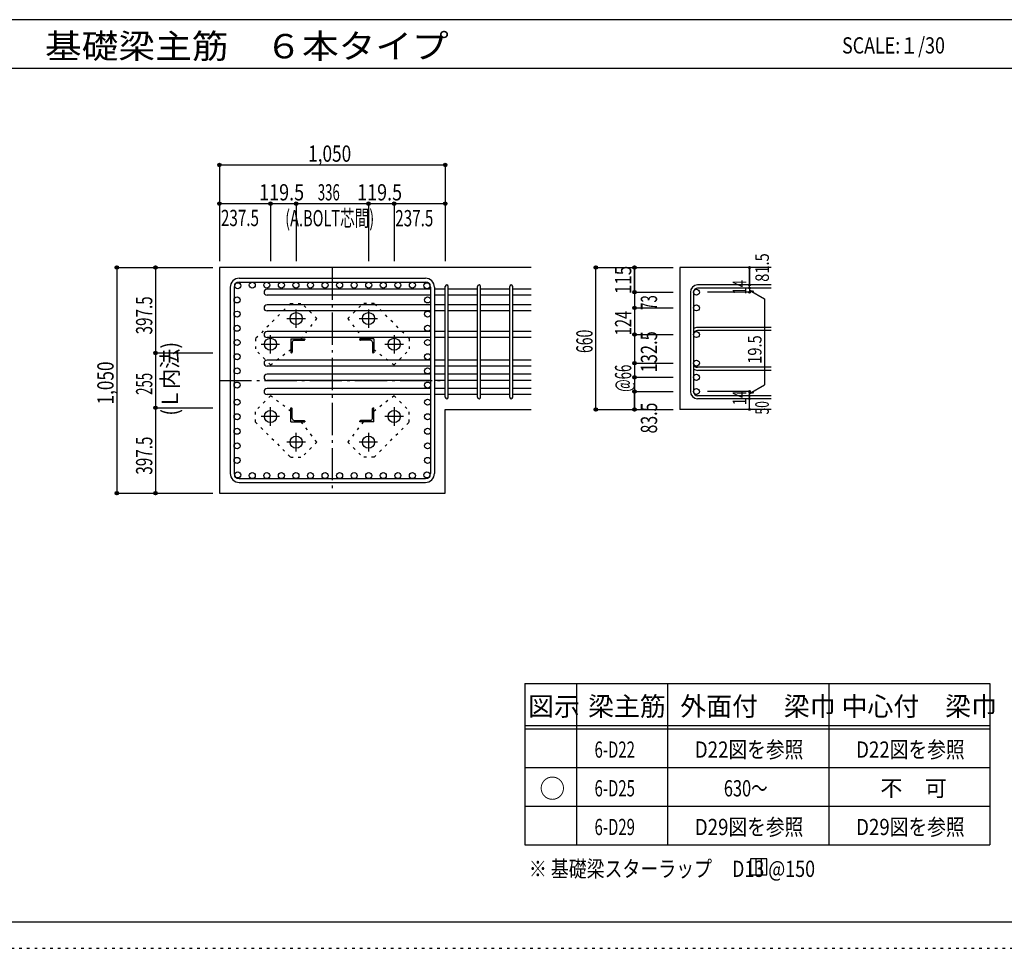
# Model space of a CAD drawing. Units: millimetres. Extents: x 141 to 12530, y 138 to 8778.
# Drawn here: x 5399 to 9977, y 138 to 4458 of the extents above; entities that cross this region are included whole.
import ezdxf

# ---------------------------------------------------------------- set-up
doc = ezdxf.new("R2010")
doc.units = ezdxf.units.MM
doc.header["$LTSCALE"] = 30
for name, pattern in [('CENTER', [12, 5, -0.8, 0.4, -0.8, 5]), ('DIVIDE', [13.2, 5, -0.8, 0.4, -0.8, 0.4, -0.8, 5]), ('DOT', [1.6, 0.4, -0.8, 0.4]), ('HIDDEN', [8, 1, -2, 2, -2, 1])]:
    doc.linetypes.add(name, pattern=pattern)
for name, color, linetype in [('002', 7, 'Continuous'), ('003', 7, 'Continuous'), ('004', 7, 'Continuous'), ('005', 7, 'Continuous'), ('006', 7, 'Continuous'), ('007', 7, 'Continuous'), ('008', 7, 'Continuous'), ('010', 7, 'Continuous'), ('014', 7, 'Continuous'), ('104', 7, 'Continuous'), ('111', 7, 'Continuous'), ('241', 7, 'Continuous'), ('250', 7, 'Continuous')]:
    doc.layers.add(name, color=color, linetype=linetype)
doc.styles.add('DRACAD', font='txt', dxfattribs={"width": 0.85, "bigfont": 'extfont2'})

msp = doc.modelspace()

# ---------------------------------------------------------------- linework, layer by layer
at = {"layer": '002', "color": 2, "linetype": 'Continuous'}
for p, q in [((7777.4, 3305.1), (6327.4, 3305.1)), ((6327.4, 3305.1), (6327.4, 2255.1)), ((8892.4, 3305.1), (8467.4, 3305.1)), ((8467.4, 3305.1), (8467.4, 2644.7)), ((7377.4, 2644.7), (7777.4, 2644.7)), ((7377.4, 2255.1), (7377.4, 2644.7)), ((8892.4, 2644.7), (8467.4, 2644.7)), ((6327.4, 2255.1), (7377.4, 2255.1))]:
    msp.add_line(p, q, dxfattribs=at)
at = {"layer": '003', "color": 4, "linetype": 'CENTER'}
for p, q in [((6641.6, 3067.6), (6727.1, 3067.6)), ((6684.4, 3024.9), (6684.4, 3110.4)), ((6977.7, 3067.6), (7063.2, 3067.6)), ((7020.4, 3110.4), (7020.4, 3024.9)), ((6564.9, 2905.4), (6564.9, 2990.9)), ((7139.9, 2990.9), (7139.9, 2905.4)), ((6522.1, 2948.1), (6607.6, 2948.1)), ((7097.2, 2948.1), (7182.7, 2948.1)), ((6607.6, 2612.1), (6522.1, 2612.1)), ((6564.9, 2569.3), (6564.9, 2654.8)), ((7182.7, 2612.1), (7097.2, 2612.1)), ((7139.9, 2654.8), (7139.9, 2569.3)), ((6684.4, 2449.8), (6684.4, 2535.3)), ((7020.4, 2535.3), (7020.4, 2449.8)), ((6727.1, 2492.6), (6641.6, 2492.6)), ((7063.2, 2492.6), (6977.7, 2492.6))]:
    msp.add_line(p, q, dxfattribs=at)
at = {"layer": '003', "color": 4, "linetype": 'Continuous'}
for p, q in [((6659.9, 2972.6), (6724.9, 2972.6)), ((6659.9, 2972.6), (6659.9, 2907.6)), ((6665.9, 2958.1), (6665.9, 2911.6)), ((6674.4, 2966.6), (6720.9, 2966.6)), ((6724.9, 2972.6), (6724.9, 2970.6)), ((7044.9, 2972.6), (6979.9, 2972.6)), ((6979.9, 2970.6), (6979.9, 2972.6)), ((7030.4, 2966.6), (6983.9, 2966.6)), ((7038.9, 2958.1), (7038.9, 2911.6)), ((7044.9, 2972.6), (7044.9, 2907.6)), ((6661.9, 2907.6), (6659.9, 2907.6)), ((7044.9, 2907.6), (7042.9, 2907.6)), ((6659.9, 2652.6), (6661.9, 2652.6)), ((6659.9, 2587.6), (6659.9, 2652.6)), ((6665.9, 2602.1), (6665.9, 2648.6)), ((7038.9, 2602.1), (7038.9, 2648.6)), ((7042.9, 2652.6), (7044.9, 2652.6)), ((7044.9, 2587.6), (7044.9, 2652.6)), ((6659.9, 2587.6), (6724.9, 2587.6)), ((6674.4, 2593.6), (6720.9, 2593.6)), ((6724.9, 2589.6), (6724.9, 2587.6)), ((6979.9, 2587.6), (6979.9, 2589.6)), ((7044.9, 2587.6), (6979.9, 2587.6)), ((7030.4, 2593.6), (6983.9, 2593.6))]:
    msp.add_line(p, q, dxfattribs=at)
at = {"layer": '003', "color": 3, "linetype": 'Continuous'}
for centre in [(6684.4, 3067.6), (7020.4, 3067.6), (6564.9, 2948.1), (7139.9, 2948.1), (6564.9, 2612.1), (7139.9, 2612.1), (6684.4, 2492.6), (7020.4, 2492.6)]:
    msp.add_circle(centre, 28, dxfattribs=at)
at = {"layer": '003', "color": 4, "linetype": 'Continuous'}
for centre, radius, start, end in [((6674.4, 2958.1), 8.5, 90, 180), ((6720.9, 2970.6), 4, 270, 0), ((6983.9, 2970.6), 4, 180, 270), ((7030.4, 2958.1), 8.5, 0, 90), ((6661.9, 2911.6), 4, 270, 0), ((7042.9, 2911.6), 4, 180, 270), ((6661.9, 2648.6), 4, 0, 90), ((7042.9, 2648.6), 4, 90, 180), ((6674.4, 2602.1), 8.5, 180, 270), ((6720.9, 2589.6), 4, 0, 90), ((6983.9, 2589.6), 4, 90, 180), ((7030.4, 2602.1), 8.5, 270, 0)]:
    msp.add_arc(centre, radius, start, end, dxfattribs=at)
at = {"layer": '004', "color": 3, "linetype": 'Continuous'}
for centre in [(6412.4, 3220.2), (6480.1, 3223.1), (6547.8, 3223.1), (6615.5, 3223.1), (6683.2, 3223.1), (6750.9, 3223.1), (6818.6, 3223.1), (6886.3, 3223.1), (6954, 3223.1), (7021.7, 3223.1), (7089.4, 3223.1), (7157.1, 3223.1), (7224.8, 3223.1), (7292.5, 3220.2), (6409.5, 3154.2), (7295.3, 3154.2), (6409.4, 3088.2), (7295.4, 3088.2), (6409.4, 3022.2), (7295.4, 3022.2), (6409.4, 2956.2), (7295.4, 2956.2), (6409.4, 2890.2), (7295.4, 2890.2), (6409.4, 2824.2), (7295.4, 2824.2), (6409.4, 2758.2), (7295.4, 2758.2), (6409.4, 2678.6), (7295.4, 2678.6), (6409.4, 2610.8), (7295.4, 2610.8), (6409.4, 2543.1), (7295.4, 2543.1), (6409.4, 2475.4), (7295.4, 2475.4), (6409.4, 2407.7), (7295.4, 2407.7), (6412.4, 2340), (6480.1, 2337.1), (6547.8, 2337.1), (6615.5, 2337.1), (6683.2, 2337.1), (6750.9, 2337.1), (6818.6, 2337.1), (6886.3, 2337.1), (6954, 2337.1), (7021.7, 2337.1), (7089.4, 2337.1), (7157.1, 2337.1), (7224.8, 2337.1), (7292.5, 2340)]:
    msp.add_circle(centre, 14, dxfattribs=at)
at = {"layer": '005', "color": 7, "linetype": 'Continuous'}
for p, q in [((6419.4, 3255.1), (7285.4, 3255.1)), ((6377.4, 3213.1), (6377.4, 2347.1)), ((6395.4, 3213.1), (6395.4, 2347.1)), ((6419.4, 3237.1), (7285.4, 3237.1)), ((7309.4, 3213.1), (7309.4, 2347.1)), ((7327.4, 3213.1), (7327.4, 2347.1)), ((6419.4, 2323.1), (7285.4, 2323.1)), ((6419.4, 2305.1), (7285.4, 2305.1))]:
    msp.add_line(p, q, dxfattribs=at)
for centre, radius, start, end in [((6419.4, 3213.1), 42, 90, 180), ((7285.4, 3213.1), 42, 0, 90), ((6419.4, 3213.1), 24, 90, 180), ((7285.4, 3213.1), 24, 0, 90), ((6419.4, 2347.1), 42, 180, 270), ((6419.4, 2347.1), 24, 180, 270), ((7285.4, 2347.1), 42, 270, 0), ((7285.4, 2347.1), 24, 270, 0)]:
    msp.add_arc(centre, radius, start, end, dxfattribs=at)
at = {"layer": '006', "color": 7, "linetype": 'Continuous'}
for p, q in [((7309.4, 3204.2), (6548.9, 3204.2)), ((7309.4, 3176.2), (6548.9, 3176.2)), ((7377.4, 3204.2), (7327.4, 3204.2)), ((7377.4, 3176.2), (7327.4, 3176.2)), ((7527.4, 3204.2), (7391.4, 3204.2)), ((7527.4, 3176.2), (7391.4, 3176.2)), ((7677.4, 3204.2), (7541.4, 3204.2)), ((7677.4, 3176.2), (7541.4, 3176.2)), ((7777.4, 3204.2), (7691.4, 3204.2)), ((7777.4, 3176.2), (7691.4, 3176.2)), ((7309.4, 3131.2), (6548.9, 3131.2)), ((7377.4, 3131.2), (7327.4, 3131.2)), ((7527.4, 3131.2), (7391.4, 3131.2)), ((7677.4, 3131.2), (7541.4, 3131.2)), ((7777.4, 3131.2), (7691.4, 3131.2)), ((7309.4, 3103.2), (6548.9, 3103.2)), ((7377.4, 3103.2), (7327.4, 3103.2)), ((7527.4, 3103.2), (7391.4, 3103.2)), ((7677.4, 3103.2), (7541.4, 3103.2)), ((7777.4, 3103.2), (7691.4, 3103.2)), ((7309.4, 3007.2), (6548.9, 3007.2)), ((7309.4, 2979.2), (6548.9, 2979.2)), ((7377.4, 3007.2), (7327.4, 3007.2)), ((7377.4, 2979.2), (7327.4, 2979.2)), ((7527.4, 3007.2), (7391.4, 3007.2)), ((7527.4, 2979.2), (7391.4, 2979.2)), ((7677.4, 3007.2), (7541.4, 3007.2)), ((7677.4, 2979.2), (7541.4, 2979.2)), ((7777.4, 3007.2), (7691.4, 3007.2)), ((7777.4, 2979.2), (7691.4, 2979.2)), ((7309.4, 2874.2), (6548.9, 2874.2)), ((7309.4, 2846.2), (6548.9, 2846.2)), ((7377.4, 2874.2), (7327.4, 2874.2)), ((7377.4, 2846.2), (7327.4, 2846.2)), ((7527.4, 2874.2), (7391.4, 2874.2)), ((7527.4, 2846.2), (7391.4, 2846.2)), ((7677.4, 2874.2), (7541.4, 2874.2)), ((7677.4, 2846.2), (7541.4, 2846.2)), ((7777.4, 2874.2), (7691.4, 2874.2)), ((7777.4, 2846.2), (7691.4, 2846.2)), ((7309.4, 2808.2), (6548.9, 2808.2)), ((7377.4, 2808.2), (7327.4, 2808.2)), ((7527.4, 2808.2), (7391.4, 2808.2)), ((7677.4, 2808.2), (7541.4, 2808.2)), ((7777.4, 2808.2), (7691.4, 2808.2)), ((7309.4, 2780.2), (6548.9, 2780.2)), ((7377.4, 2780.2), (7327.4, 2780.2)), ((7527.4, 2780.2), (7391.4, 2780.2)), ((7677.4, 2780.2), (7541.4, 2780.2)), ((7777.4, 2780.2), (7691.4, 2780.2)), ((7309.4, 2742.2), (6548.9, 2742.2)), ((7309.4, 2714.2), (6548.9, 2714.2)), ((7377.4, 2742.2), (7327.4, 2742.2)), ((7377.4, 2714.2), (7327.4, 2714.2)), ((7527.4, 2742.2), (7391.4, 2742.2)), ((7527.4, 2714.2), (7391.4, 2714.2)), ((7677.4, 2742.2), (7541.4, 2742.2)), ((7677.4, 2714.2), (7541.4, 2714.2)), ((7777.4, 2742.2), (7691.4, 2742.2)), ((7777.4, 2714.2), (7691.4, 2714.2))]:
    msp.add_line(p, q, dxfattribs=at)
at = {"layer": '006', "color": 3, "linetype": 'Continuous'}
for centre in [(8545.4, 3190.2), (8545.4, 3117.2), (8545.4, 2993.2), (8545.4, 2860.2), (8545.4, 2860.2), (8545.4, 2794.2), (8545.4, 2794.2), (8545.4, 2728.2), (8545.4, 2728.2)]:
    msp.add_circle(centre, 14, dxfattribs=at)
at = {"layer": '006', "color": 7, "linetype": 'Continuous'}
for centre in [(6548.9, 3190.2), (6548.9, 3117.2), (6548.9, 2993.2), (6548.9, 2860.2), (6548.9, 2794.2), (6548.9, 2728.2)]:
    msp.add_arc(centre, 14, 90, 270, dxfattribs=at)
at = {"layer": '007', "color": 7, "linetype": 'Continuous'}
for p, q in [((7377.4, 2701.7), (7377.4, 3216.7)), ((7391.4, 2701.7), (7391.4, 3216.7)), ((7527.4, 2701.7), (7527.4, 3216.7)), ((7541.4, 2701.7), (7541.4, 3216.7)), ((7677.4, 2701.7), (7677.4, 3216.7)), ((7691.4, 2701.7), (7691.4, 3216.7)), ((8892.4, 3223.7), (8550.9, 3223.7)), ((8892.4, 3209.7), (8550.9, 3209.7)), ((8517.4, 3190.2), (8517.4, 2728.2)), ((8531.4, 3190.2), (8531.4, 2728.2)), ((8892.4, 3026.7), (8550.9, 3026.7)), ((8892.4, 3012.7), (8550.9, 3012.7)), ((8892.4, 2840.7), (8550.9, 2840.7)), ((8892.4, 2826.7), (8550.9, 2826.7)), ((8892.4, 2708.7), (8550.9, 2708.7)), ((8892.4, 2694.7), (8550.9, 2694.7))]:
    msp.add_line(p, q, dxfattribs=at)
for centre, radius, start, end in [((7384.4, 3216.7), 7, 0, 180), ((7384.4, 3216.7), 7, 0, 180), ((7384.4, 3216.7), 7, 0, 180), ((7384.4, 3216.7), 7, 0, 180), ((7534.4, 3216.7), 7, 0, 180), ((7684.4, 3216.7), 7, 0, 180), ((8550.9, 3190.2), 33.5, 90, 180), ((8550.9, 3190.2), 19.5, 90, 180), ((8550.9, 2993.2), 33.5, 90, 125.5976), ((8550.9, 2993.2), 19.5, 90, 180), ((8550.9, 2860.2), 19.5, 180, 270), ((8550.9, 2860.2), 33.5, 234.4024, 270), ((7384.4, 2701.7), 7, 180, 0), ((7384.4, 2701.7), 7, 180, 0), ((7384.4, 2701.7), 7, 180, 0), ((7384.4, 2701.7), 7, 180, 0), ((7534.4, 2701.7), 7, 180, 0), ((7684.4, 2701.7), 7, 180, 0), ((8550.9, 2728.2), 33.5, 180, 270), ((8550.9, 2728.2), 19.5, 180, 270)]:
    msp.add_arc(centre, radius, start, end, dxfattribs=at)
at = {"layer": '010', "color": 4, "linetype": 'DOT'}
for p, q in [((6658.3, 3137.6), (6495, 2974.2)), ((6658.3, 3137.6), (6710.6, 3137.6)), ((6780.6, 3067.6), (6710.6, 3137.6)), ((6924.2, 3067.6), (6994.2, 3137.6)), ((7046.6, 3137.6), (6994.2, 3137.6)), ((7209.9, 2974.2), (7046.6, 3137.6)), ((6708.2, 2972.6), (6780.6, 3067.6)), ((6924.2, 3067.6), (6996.6, 2972.6)), ((6495, 2974.2), (6495, 2921.9)), ((7209.9, 2974.2), (7209.9, 2921.9)), ((6565, 2851.9), (6495, 2921.9)), ((6565, 2851.9), (6659.9, 2924.3)), ((7044.9, 2924.3), (7139.9, 2851.9)), ((7139.9, 2851.9), (7209.9, 2921.9)), ((6565, 2708.3), (6495, 2638.3)), ((6659.9, 2635.9), (6565, 2708.3)), ((7139.9, 2708.3), (7044.9, 2635.9)), ((7139.9, 2708.3), (7209.9, 2638.3)), ((6495, 2586), (6495, 2638.3)), ((7209.9, 2586), (7209.9, 2638.3)), ((6495, 2586), (6658.3, 2422.6)), ((6780.6, 2492.6), (6708.2, 2587.6)), ((6996.6, 2587.6), (6924.3, 2492.6)), ((7046.6, 2422.6), (7209.9, 2586)), ((6780.6, 2492.6), (6710.6, 2422.6)), ((6924.3, 2492.6), (6994.2, 2422.6)), ((6658.3, 2422.6), (6710.6, 2422.6)), ((7046.6, 2422.6), (6994.2, 2422.6))]:
    msp.add_line(p, q, dxfattribs=at)
at = {"layer": '014', "color": 4, "linetype": 'Continuous'}
for p, q in [((6327.4, 3782.1), (6327.4, 3602.1)), ((6327.4, 3782.1), (7377.4, 3782.1)), ((6327.4, 3782.1), (6327.4, 3602.1)), ((7377.4, 3782.1), (7377.4, 3602.1)), ((6327.4, 3602.1), (6327.4, 3335.1)), ((6327.4, 3602.1), (6564.9, 3602.1)), ((6327.4, 3602.1), (6327.4, 3335.1)), ((6564.9, 3602.1), (6564.9, 3335.1)), ((6564.9, 3602.1), (6684.4, 3602.1)), ((6684.4, 3602.1), (6684.4, 3335.1)), ((6684.4, 3602.1), (7020.4, 3602.1)), ((7020.4, 3602.1), (7020.4, 3335.1)), ((7020.4, 3602.1), (7139.9, 3602.1)), ((7139.9, 3602.1), (7139.9, 3335.1)), ((7139.9, 3602.1), (7377.4, 3602.1)), ((7377.4, 3602.1), (7377.4, 3335.1)), ((5850.4, 3305.1), (6030.4, 3305.1)), ((5850.4, 3305.1), (5850.4, 2255.1)), ((5850.4, 3305.1), (6030.4, 3305.1)), ((6030.4, 3305.1), (6297.4, 3305.1)), ((6030.4, 3305.1), (6030.4, 2907.6)), ((6030.4, 3305.1), (6297.4, 3305.1)), ((8077.4, 3305.1), (8257.4, 3305.1)), ((8077.4, 3305.1), (8257.4, 3305.1)), ((8077.4, 2644.7), (8077.4, 3305.1)), ((8257.4, 3305.1), (8437.4, 3305.1)), ((8257.4, 3305.1), (8257.4, 3190.2)), ((8257.4, 3305.1), (8437.4, 3305.1)), ((8257.4, 3190.2), (8257.4, 3305.1)), ((8792.4, 3305.1), (8792.4, 3223.7)), ((8792.4, 3223.7), (8792.4, 3305.1)), ((8792.4, 3209.7), (8792.4, 3223.7)), ((8792.4, 3209.7), (8792.4, 3190.2)), ((8257.4, 3190.2), (8437.4, 3190.2)), ((8257.4, 3190.2), (8257.4, 3111.6)), ((8257.4, 3190.2), (8437.4, 3190.2)), ((8792.4, 3190.2), (8596.3, 3190.2)), ((8792.4, 3199.9), (8811.8, 3194.7)), ((8792.4, 3199.9), (8862.5, 3159.5)), ((8862.5, 3159.5), (8862.5, 2758.9)), ((8257.4, 3117.2), (8437.4, 3117.2)), ((8257.4, 3111.6), (8257.4, 2728.2)), ((8257.4, 2993.2), (8437.4, 2993.2)), ((8257.4, 2993.2), (8437.4, 2993.2)), ((8257.4, 2993.2), (8437.4, 2993.2)), ((6030.4, 2907.6), (6297.4, 2907.6)), ((6030.4, 2907.6), (6030.4, 2652.6)), ((8257.4, 2860.2), (8437.4, 2860.2)), ((8257.4, 2860.2), (8437.4, 2860.2)), ((8257.4, 2860.2), (8437.4, 2860.2)), ((8257.4, 2794.2), (8437.4, 2794.2)), ((8257.4, 2794.2), (8437.4, 2794.2)), ((8257.4, 2794.2), (8437.4, 2794.2)), ((8792.4, 2718.4), (8862.5, 2758.9)), ((8257.4, 2728.2), (8437.4, 2728.2)), ((8257.4, 2728.2), (8437.4, 2728.2)), ((8257.4, 2728.2), (8257.4, 2644.7)), ((8257.4, 2644.7), (8257.4, 2728.2)), ((8257.4, 2728.2), (8437.4, 2728.2)), ((8792.4, 2728.2), (8596.3, 2728.2)), ((8792.4, 2708.7), (8792.4, 2728.2)), ((8792.4, 2718.4), (8811.8, 2723.6)), ((8792.4, 2694.7), (8792.4, 2708.7)), ((8792.4, 2644.7), (8792.4, 2694.7)), ((6030.4, 2652.6), (6297.4, 2652.6)), ((6030.4, 2652.6), (6030.4, 2255.1)), ((8077.4, 2644.7), (8257.4, 2644.7)), ((8257.4, 2644.7), (8437.4, 2644.7)), ((5850.4, 2255.1), (6030.4, 2255.1)), ((6030.4, 2255.1), (6297.4, 2255.1))]:
    msp.add_line(p, q, dxfattribs=at)
at = {"layer": '014', "color": 4, "linetype": 'CENTER'}
for p, q in [((6852.4, 3305.1), (6852.4, 2255.1)), ((6327.4, 2780.1), (7377.4, 2780.1))]:
    msp.add_line(p, q, dxfattribs=at)
at = {"layer": '014', "color": 4, "linetype": 'Continuous'}
for centre, radius in [((6327.4, 3782.1), 8), ((6327.4, 3782.1), 7.2), ((6327.4, 3782.1), 6.4), ((6327.4, 3782.1), 5.6), ((6327.4, 3782.1), 4.8), ((6327.4, 3782.1), 4), ((6327.4, 3782.1), 3.2), ((6327.4, 3782.1), 2.4), ((6327.4, 3782.1), 1.6), ((6327.4, 3782.1), 0.8), ((7377.4, 3782.1), 8), ((7377.4, 3782.1), 7.2), ((7377.4, 3782.1), 6.4), ((7377.4, 3782.1), 5.6), ((7377.4, 3782.1), 4.8), ((7377.4, 3782.1), 4), ((7377.4, 3782.1), 3.2), ((7377.4, 3782.1), 2.4), ((7377.4, 3782.1), 1.6), ((7377.4, 3782.1), 0.8), ((6327.4, 3602.1), 8), ((6327.4, 3602.1), 7.2), ((6327.4, 3602.1), 6.4), ((6327.4, 3602.1), 5.6), ((6327.4, 3602.1), 4.8), ((6327.4, 3602.1), 4), ((6327.4, 3602.1), 3.2), ((6327.4, 3602.1), 2.4), ((6327.4, 3602.1), 1.6), ((6327.4, 3602.1), 0.8), ((6564.9, 3602.1), 8), ((6564.9, 3602.1), 7.2), ((6564.9, 3602.1), 6.4), ((6564.9, 3602.1), 5.6), ((6564.9, 3602.1), 4.8), ((6564.9, 3602.1), 4), ((6564.9, 3602.1), 3.2), ((6564.9, 3602.1), 2.4), ((6564.9, 3602.1), 1.6), ((6564.9, 3602.1), 0.8), ((6684.4, 3602.1), 8), ((6684.4, 3602.1), 7.2), ((6684.4, 3602.1), 6.4), ((6684.4, 3602.1), 5.6), ((6684.4, 3602.1), 4.8), ((6684.4, 3602.1), 4), ((6684.4, 3602.1), 3.2), ((6684.4, 3602.1), 2.4), ((6684.4, 3602.1), 1.6), ((6684.4, 3602.1), 0.8), ((7020.4, 3602.1), 8), ((7020.4, 3602.1), 7.2), ((7020.4, 3602.1), 6.4), ((7020.4, 3602.1), 5.6), ((7020.4, 3602.1), 4.8), ((7020.4, 3602.1), 4), ((7020.4, 3602.1), 3.2), ((7020.4, 3602.1), 2.4), ((7020.4, 3602.1), 1.6), ((7020.4, 3602.1), 0.8), ((7139.9, 3602.1), 8), ((7139.9, 3602.1), 7.2), ((7139.9, 3602.1), 6.4), ((7139.9, 3602.1), 5.6), ((7139.9, 3602.1), 4.8), ((7139.9, 3602.1), 4), ((7139.9, 3602.1), 3.2), ((7139.9, 3602.1), 2.4), ((7139.9, 3602.1), 1.6), ((7139.9, 3602.1), 0.8), ((7377.4, 3602.1), 8), ((7377.4, 3602.1), 7.2), ((7377.4, 3602.1), 6.4), ((7377.4, 3602.1), 5.6), ((7377.4, 3602.1), 4.8), ((7377.4, 3602.1), 4), ((7377.4, 3602.1), 3.2), ((7377.4, 3602.1), 2.4), ((7377.4, 3602.1), 1.6), ((7377.4, 3602.1), 0.8), ((5850.4, 3305.1), 8), ((5850.4, 3305.1), 7.2), ((5850.4, 3305.1), 6.4), ((5850.4, 3305.1), 5.6), ((5850.4, 3305.1), 4.8), ((5850.4, 3305.1), 4), ((5850.4, 3305.1), 3.2), ((5850.4, 3305.1), 2.4), ((5850.4, 3305.1), 1.6), ((5850.4, 3305.1), 0.8), ((6030.4, 3305.1), 8), ((6030.4, 3305.1), 7.2), ((6030.4, 3305.1), 6.4), ((6030.4, 3305.1), 5.6), ((6030.4, 3305.1), 4.8), ((6030.4, 3305.1), 4), ((6030.4, 3305.1), 3.2), ((6030.4, 3305.1), 2.4), ((6030.4, 3305.1), 1.6), ((6030.4, 3305.1), 0.8), ((8077.4, 3305.1), 8), ((8077.4, 3305.1), 7.2), ((8077.4, 3305.1), 6.4), ((8077.4, 3305.1), 5.6), ((8077.4, 3305.1), 4.8), ((8077.4, 3305.1), 4), ((8077.4, 3305.1), 3.2), ((8077.4, 3305.1), 2.4), ((8077.4, 3305.1), 1.6), ((8077.4, 3305.1), 0.8), ((8257.4, 3305.1), 8), ((8257.4, 3305.1), 7.2), ((8257.4, 3305.1), 6.4), ((8257.4, 3305.1), 5.6), ((8257.4, 3305.1), 4.8), ((8257.4, 3305.1), 4), ((8257.4, 3305.1), 3.2), ((8257.4, 3305.1), 2.4), ((8257.4, 3305.1), 1.6), ((8257.4, 3305.1), 0.8), ((8792.4, 3305.1), 4), ((8792.4, 3305.1), 3.6), ((8792.4, 3305.1), 3.2), ((8792.4, 3305.1), 2.8), ((8792.4, 3305.1), 2.4), ((8792.4, 3305.1), 2), ((8792.4, 3305.1), 1.6), ((8792.4, 3305.1), 1.2), ((8792.4, 3305.1), 0.8), ((8792.4, 3305.1), 0.4), ((8792.4, 3223.7), 4), ((8792.4, 3209.7), 4), ((8792.4, 3223.7), 3.6), ((8792.4, 3209.7), 3.6), ((8792.4, 3223.7), 3.2), ((8792.4, 3209.7), 3.2), ((8792.4, 3223.7), 2.8), ((8792.4, 3209.7), 2.8), ((8792.4, 3223.7), 2.4), ((8792.4, 3209.7), 2.4), ((8792.4, 3223.7), 2), ((8792.4, 3209.7), 2), ((8792.4, 3223.7), 1.6), ((8792.4, 3209.7), 1.6), ((8792.4, 3223.7), 1.2), ((8792.4, 3209.7), 1.2), ((8792.4, 3223.7), 0.8), ((8792.4, 3209.7), 0.8), ((8792.4, 3223.7), 0.4), ((8792.4, 3209.7), 0.4), ((8257.4, 3190.2), 8), ((8257.4, 3190.2), 7.2), ((8257.4, 3190.2), 6.4), ((8257.4, 3190.2), 5.6), ((8257.4, 3190.2), 4.8), ((8257.4, 3190.2), 4), ((8257.4, 3190.2), 3.2), ((8257.4, 3190.2), 2.4), ((8257.4, 3190.2), 1.6), ((8257.4, 3190.2), 0.8), ((8792.4, 3190.2), 4), ((8792.4, 3190.2), 3.6), ((8792.4, 3190.2), 3.2), ((8792.4, 3190.2), 2.8), ((8792.4, 3190.2), 2.4), ((8792.4, 3190.2), 2), ((8792.4, 3190.2), 1.6), ((8792.4, 3190.2), 1.2), ((8792.4, 3190.2), 0.8), ((8792.4, 3190.2), 0.4), ((8257.4, 3117.2), 8), ((8257.4, 3117.2), 7.2), ((8257.4, 3117.2), 6.4), ((8257.4, 3117.2), 5.6), ((8257.4, 3117.2), 4.8), ((8257.4, 3117.2), 4), ((8257.4, 3117.2), 3.2), ((8257.4, 3117.2), 2.4), ((8257.4, 3117.2), 1.6), ((8257.4, 3117.2), 0.8), ((8257.4, 2993.2), 8), ((8257.4, 2993.2), 7.2), ((8257.4, 2993.2), 6.4), ((8257.4, 2993.2), 5.6), ((8257.4, 2993.2), 4.8), ((8257.4, 2993.2), 4), ((8257.4, 2993.2), 3.2), ((8257.4, 2993.2), 2.4), ((8257.4, 2993.2), 1.6), ((8257.4, 2993.2), 0.8), ((6030.4, 2907.6), 8), ((6030.4, 2907.6), 7.2), ((6030.4, 2907.6), 6.4), ((6030.4, 2907.6), 5.6), ((6030.4, 2907.6), 4.8), ((6030.4, 2907.6), 4), ((6030.4, 2907.6), 3.2), ((6030.4, 2907.6), 2.4), ((6030.4, 2907.6), 1.6), ((6030.4, 2907.6), 0.8), ((8257.4, 2860.2), 8), ((8257.4, 2860.2), 7.2), ((8257.4, 2860.2), 6.4), ((8257.4, 2860.2), 5.6), ((8257.4, 2860.2), 4.8), ((8257.4, 2860.2), 4), ((8257.4, 2860.2), 3.2), ((8257.4, 2860.2), 2.4), ((8257.4, 2860.2), 1.6), ((8257.4, 2860.2), 0.8), ((8257.4, 2794.2), 8), ((8257.4, 2794.2), 7.2), ((8257.4, 2794.2), 6.4), ((8257.4, 2794.2), 5.6), ((8257.4, 2794.2), 4.8), ((8257.4, 2794.2), 4), ((8257.4, 2794.2), 3.2), ((8257.4, 2794.2), 2.4), ((8257.4, 2794.2), 1.6), ((8257.4, 2794.2), 0.8), ((8257.4, 2728.2), 8), ((8257.4, 2728.2), 7.2), ((8257.4, 2728.2), 6.4), ((8257.4, 2728.2), 5.6), ((8257.4, 2728.2), 4.8), ((8257.4, 2728.2), 4), ((8257.4, 2728.2), 3.2), ((8257.4, 2728.2), 2.4), ((8257.4, 2728.2), 1.6), ((8257.4, 2728.2), 0.8), ((8792.4, 2728.2), 4), ((8792.4, 2708.7), 4), ((8792.4, 2728.2), 3.6), ((8792.4, 2708.7), 3.6), ((8792.4, 2728.2), 3.2), ((8792.4, 2708.7), 3.2), ((8792.4, 2728.2), 2.8), ((8792.4, 2708.7), 2.8), ((8792.4, 2728.2), 2.4), ((8792.4, 2708.7), 2.4), ((8792.4, 2728.2), 2), ((8792.4, 2708.7), 2), ((8792.4, 2728.2), 1.6), ((8792.4, 2708.7), 1.6), ((8792.4, 2728.2), 1.2), ((8792.4, 2708.7), 1.2), ((8792.4, 2728.2), 0.8), ((8792.4, 2708.7), 0.8), ((8792.4, 2728.2), 0.4), ((8792.4, 2708.7), 0.4), ((6030.4, 2652.6), 8), ((6030.4, 2652.6), 7.2), ((6030.4, 2652.6), 6.4), ((6030.4, 2652.6), 5.6), ((6030.4, 2652.6), 4.8), ((6030.4, 2652.6), 4), ((6030.4, 2652.6), 3.2), ((8792.4, 2694.7), 4), ((8792.4, 2694.7), 3.6), ((8792.4, 2694.7), 3.2), ((8792.4, 2694.7), 2.8), ((8792.4, 2694.7), 2.4), ((8792.4, 2694.7), 2), ((8792.4, 2694.7), 1.6), ((8792.4, 2694.7), 1.2), ((8792.4, 2694.7), 0.8), ((8792.4, 2694.7), 0.4), ((6030.4, 2652.6), 2.4), ((6030.4, 2652.6), 1.6), ((6030.4, 2652.6), 0.8), ((8077.4, 2644.7), 8), ((8077.4, 2644.7), 7.2), ((8077.4, 2644.7), 6.4), ((8077.4, 2644.7), 5.6), ((8077.4, 2644.7), 4.8), ((8077.4, 2644.7), 4), ((8077.4, 2644.7), 3.2), ((8077.4, 2644.7), 2.4), ((8077.4, 2644.7), 1.6), ((8077.4, 2644.7), 0.8), ((8257.4, 2644.7), 8), ((8257.4, 2644.7), 7.2), ((8257.4, 2644.7), 6.4), ((8257.4, 2644.7), 5.6), ((8257.4, 2644.7), 4.8), ((8257.4, 2644.7), 4), ((8257.4, 2644.7), 3.2), ((8257.4, 2644.7), 2.4), ((8257.4, 2644.7), 1.6), ((8257.4, 2644.7), 0.8), ((8792.4, 2644.7), 4), ((8792.4, 2644.7), 3.6), ((8792.4, 2644.7), 3.2), ((8792.4, 2644.7), 2.8), ((8792.4, 2644.7), 2.4), ((8792.4, 2644.7), 2), ((8792.4, 2644.7), 1.6), ((8792.4, 2644.7), 1.2), ((8792.4, 2644.7), 0.8), ((8792.4, 2644.7), 0.4), ((5850.4, 2255.1), 8), ((5850.4, 2255.1), 7.2), ((5850.4, 2255.1), 6.4), ((5850.4, 2255.1), 5.6), ((5850.4, 2255.1), 4.8), ((5850.4, 2255.1), 4), ((5850.4, 2255.1), 3.2), ((5850.4, 2255.1), 2.4), ((5850.4, 2255.1), 1.6), ((5850.4, 2255.1), 0.8), ((6030.4, 2255.1), 8), ((6030.4, 2255.1), 7.2), ((6030.4, 2255.1), 6.4), ((6030.4, 2255.1), 5.6), ((6030.4, 2255.1), 4.8), ((6030.4, 2255.1), 4), ((6030.4, 2255.1), 3.2), ((6030.4, 2255.1), 2.4), ((6030.4, 2255.1), 1.6), ((6030.4, 2255.1), 0.8)]:
    msp.add_circle(centre, radius, dxfattribs=at)
at = {"layer": '014', "color": 7, "linetype": 'Continuous'}
for p in [(6327.4, 3782.1), (6327.4, 3782.1), (6327.4, 3782.1), (6327.4, 3782.1), (6327.4, 3782.1), (6327.4, 3782.1), (6327.4, 3782.1), (6327.4, 3782.1), (6327.4, 3782.1), (6327.4, 3782.1), (6327.4, 3782.1), (6327.4, 3782.1), (6327.4, 3782.1), (6327.4, 3782.1), (7377.4, 3782.1), (7377.4, 3782.1), (7377.4, 3782.1), (7377.4, 3782.1), (7377.4, 3782.1), (7377.4, 3782.1), (7377.4, 3782.1), (7377.4, 3782.1), (7377.4, 3782.1), (7377.4, 3782.1), (7377.4, 3782.1), (7377.4, 3782.1), (7377.4, 3782.1), (7377.4, 3782.1), (6327.4, 3602.1), (6327.4, 3602.1), (6327.4, 3602.1), (6327.4, 3602.1), (6327.4, 3602.1), (6327.4, 3602.1), (6327.4, 3602.1), (6327.4, 3602.1), (6327.4, 3602.1), (6327.4, 3602.1), (6327.4, 3602.1), (6327.4, 3602.1), (6327.4, 3602.1), (6327.4, 3602.1), (6564.9, 3602.1), (6564.9, 3602.1), (6564.9, 3602.1), (6564.9, 3602.1), (6564.9, 3602.1), (6564.9, 3602.1), (6564.9, 3602.1), (6564.9, 3602.1), (6564.9, 3602.1), (6564.9, 3602.1), (6564.9, 3602.1), (6564.9, 3602.1), (6564.9, 3602.1), (6564.9, 3602.1), (6684.4, 3602.1), (6684.4, 3602.1), (6684.4, 3602.1), (6684.4, 3602.1), (6684.4, 3602.1), (6684.4, 3602.1), (6684.4, 3602.1), (6684.4, 3602.1), (6684.4, 3602.1), (6684.4, 3602.1), (6684.4, 3602.1), (6684.4, 3602.1), (6684.4, 3602.1), (6684.4, 3602.1), (7020.4, 3602.1), (7020.4, 3602.1), (7020.4, 3602.1), (7020.4, 3602.1), (7020.4, 3602.1), (7020.4, 3602.1), (7020.4, 3602.1), (7020.4, 3602.1), (7020.4, 3602.1), (7020.4, 3602.1), (7020.4, 3602.1), (7020.4, 3602.1), (7020.4, 3602.1), (7020.4, 3602.1), (7139.9, 3602.1), (7139.9, 3602.1), (7139.9, 3602.1), (7139.9, 3602.1), (7139.9, 3602.1), (7139.9, 3602.1), (7139.9, 3602.1), (7139.9, 3602.1), (7139.9, 3602.1), (7139.9, 3602.1), (7139.9, 3602.1), (7139.9, 3602.1), (7139.9, 3602.1), (7139.9, 3602.1), (7377.4, 3602.1), (7377.4, 3602.1), (7377.4, 3602.1), (7377.4, 3602.1), (7377.4, 3602.1), (7377.4, 3602.1), (7377.4, 3602.1), (7377.4, 3602.1), (7377.4, 3602.1), (7377.4, 3602.1), (7377.4, 3602.1), (7377.4, 3602.1), (7377.4, 3602.1), (7377.4, 3602.1), (5850.4, 3305.1), (5850.4, 3305.1), (5850.4, 3305.1), (5850.4, 3305.1), (5850.4, 3305.1), (5850.4, 3305.1), (5850.4, 3305.1), (5850.4, 3305.1), (5850.4, 3305.1), (5850.4, 3305.1), (5850.4, 3305.1), (5850.4, 3305.1), (5850.4, 3305.1), (5850.4, 3305.1), (6030.4, 3305.1), (6030.4, 3305.1), (6030.4, 3305.1), (6030.4, 3305.1), (6030.4, 3305.1), (6030.4, 3305.1), (6030.4, 3305.1), (6030.4, 3305.1), (6030.4, 3305.1), (6030.4, 3305.1), (6030.4, 3305.1), (6030.4, 3305.1), (6030.4, 3305.1), (6030.4, 3305.1), (8077.4, 3305.1), (8077.4, 3305.1), (8077.4, 3305.1), (8077.4, 3305.1), (8077.4, 3305.1), (8077.4, 3305.1), (8077.4, 3305.1), (8077.4, 3305.1), (8077.4, 3305.1), (8077.4, 3305.1), (8077.4, 3305.1), (8077.4, 3305.1), (8077.4, 3305.1), (8077.4, 3305.1), (8077.4, 3305.1), (8077.4, 3305.1), (8077.4, 3305.1), (8077.4, 3305.1), (8077.4, 3305.1), (8257.4, 3305.1), (8257.4, 3305.1), (8257.4, 3305.1), (8257.4, 3305.1), (8257.4, 3305.1), (8257.4, 3305.1), (8257.4, 3305.1), (8257.4, 3305.1), (8257.4, 3305.1), (8257.4, 3305.1), (8257.4, 3305.1), (8257.4, 3305.1), (8257.4, 3305.1), (8257.4, 3305.1), (8257.4, 3305.1), (8792.4, 3305.1), (8792.4, 3305.1), (8792.4, 3305.1), (8792.4, 3223.7), (8792.4, 3223.7), (8792.4, 3223.7), (8792.4, 3209.7), (8792.4, 3209.7), (8257.4, 3190.2), (8257.4, 3190.2), (8257.4, 3190.2), (8257.4, 3190.2), (8257.4, 3190.2), (8257.4, 3190.2), (8257.4, 3190.2), (8257.4, 3190.2), (8257.4, 3190.2), (8257.4, 3190.2), (8257.4, 3190.2), (8257.4, 3190.2), (8257.4, 3190.2), (8257.4, 3190.2), (8257.4, 3190.2), (8257.4, 3190.2), (8792.4, 3190.2), (8792.4, 3190.2), (8792.4, 3190.2), (8792.4, 3190.2), (8257.4, 3117.2), (8257.4, 3117.2), (8257.4, 3117.2), (8257.4, 3117.2), (8257.4, 3117.2), (8257.4, 3117.2), (8257.4, 3117.2), (8257.4, 3117.2), (8257.4, 3117.2), (8257.4, 3117.2), (8257.4, 3117.2), (8257.4, 3117.2), (8257.4, 3117.2), (8257.4, 3117.2), (8257.4, 2993.2), (8257.4, 2993.2), (8257.4, 2993.2), (8257.4, 2993.2), (8257.4, 2993.2), (8257.4, 2993.2), (8257.4, 2993.2), (8257.4, 2993.2), (8257.4, 2993.2), (8257.4, 2993.2), (8257.4, 2993.2), (8257.4, 2993.2), (8257.4, 2993.2), (8257.4, 2993.2), (8257.4, 2993.2), (8257.4, 2993.2), (8257.4, 2993.2), (6030.4, 2907.6), (6030.4, 2907.6), (6030.4, 2907.6), (6030.4, 2907.6), (6030.4, 2907.6), (6030.4, 2907.6), (6030.4, 2907.6), (6030.4, 2907.6), (6030.4, 2907.6), (6030.4, 2907.6), (6030.4, 2907.6), (6030.4, 2907.6), (6030.4, 2907.6), (6030.4, 2907.6), (8257.4, 2860.2), (8257.4, 2860.2), (8257.4, 2860.2), (8257.4, 2860.2), (8257.4, 2860.2), (8257.4, 2860.2), (8257.4, 2860.2), (8257.4, 2860.2), (8257.4, 2860.2), (8257.4, 2860.2), (8257.4, 2860.2), (8257.4, 2860.2), (8257.4, 2860.2), (8257.4, 2860.2), (8257.4, 2860.2), (8257.4, 2860.2), (8257.4, 2860.2), (8257.4, 2794.2), (8257.4, 2794.2), (8257.4, 2794.2), (8257.4, 2794.2), (8257.4, 2794.2), (8257.4, 2794.2), (8257.4, 2794.2), (8257.4, 2794.2), (8257.4, 2794.2), (8257.4, 2794.2), (8257.4, 2794.2), (8257.4, 2794.2), (8257.4, 2794.2), (8257.4, 2794.2), (8257.4, 2794.2), (8257.4, 2794.2), (8257.4, 2794.2), (8257.4, 2728.2), (8257.4, 2728.2), (8257.4, 2728.2), (8257.4, 2728.2), (8257.4, 2728.2), (8257.4, 2728.2), (8257.4, 2728.2), (8257.4, 2728.2), (8257.4, 2728.2), (8257.4, 2728.2), (8257.4, 2728.2), (8257.4, 2728.2), (8257.4, 2728.2), (8257.4, 2728.2), (8257.4, 2728.2), (8257.4, 2728.2), (8257.4, 2728.2), (8792.4, 2728.2), (8792.4, 2728.2), (8792.4, 2728.2), (8792.4, 2728.2), (8792.4, 2728.2), (8792.4, 2728.2), (8792.4, 2728.2), (8792.4, 2708.7), (8792.4, 2708.7), (8792.4, 2694.7), (8792.4, 2694.7), (6030.4, 2652.6), (6030.4, 2652.6), (6030.4, 2652.6), (6030.4, 2652.6), (6030.4, 2652.6), (6030.4, 2652.6), (6030.4, 2652.6), (6030.4, 2652.6), (6030.4, 2652.6), (6030.4, 2652.6), (6030.4, 2652.6), (6030.4, 2652.6), (6030.4, 2652.6), (6030.4, 2652.6), (8077.4, 2644.7), (8077.4, 2644.7), (8077.4, 2644.7), (8077.4, 2644.7), (8077.4, 2644.7), (8077.4, 2644.7), (8077.4, 2644.7), (8077.4, 2644.7), (8077.4, 2644.7), (8077.4, 2644.7), (8077.4, 2644.7), (8077.4, 2644.7), (8077.4, 2644.7), (8077.4, 2644.7), (8077.4, 2644.7), (8077.4, 2644.7), (8077.4, 2644.7), (8077.4, 2644.7), (8077.4, 2644.7), (8257.4, 2644.7), (8257.4, 2644.7), (8257.4, 2644.7), (8257.4, 2644.7), (8257.4, 2644.7), (8257.4, 2644.7), (8257.4, 2644.7), (8257.4, 2644.7), (8257.4, 2644.7), (8257.4, 2644.7), (8257.4, 2644.7), (8257.4, 2644.7), (8257.4, 2644.7), (8257.4, 2644.7), (8257.4, 2644.7), (8792.4, 2644.7), (8792.4, 2644.7), (5850.4, 2255.1), (5850.4, 2255.1), (5850.4, 2255.1), (5850.4, 2255.1), (5850.4, 2255.1), (5850.4, 2255.1), (5850.4, 2255.1), (5850.4, 2255.1), (5850.4, 2255.1), (5850.4, 2255.1), (5850.4, 2255.1), (5850.4, 2255.1), (5850.4, 2255.1), (5850.4, 2255.1), (6030.4, 2255.1), (6030.4, 2255.1), (6030.4, 2255.1), (6030.4, 2255.1), (6030.4, 2255.1), (6030.4, 2255.1), (6030.4, 2255.1), (6030.4, 2255.1), (6030.4, 2255.1), (6030.4, 2255.1), (6030.4, 2255.1), (6030.4, 2255.1), (6030.4, 2255.1), (6030.4, 2255.1)]:
    msp.add_point(p, dxfattribs=at)
at = {"layer": '104', "color": 7, "linetype": 'Continuous'}
for p, q in [((8872, 554.7), (8797, 554.7)), ((8797, 554.7), (8797, 479.7)), ((8822, 554.7), (8822, 479.7)), ((8847, 554.7), (8847, 479.7)), ((8872, 479.7), (8872, 554.7)), ((8797, 479.7), (8872, 479.7))]:
    msp.add_line(p, q, dxfattribs=at)
at = {"layer": '111', "color": 3, "linetype": 'Continuous'}
for p, q in [((7747.7, 1369.6), (7747.7, 619.6)), ((7747.7, 1369.6), (9910.2, 1369.6)), ((9910.2, 1369.6), (9910.2, 619.6)), ((7747.7, 619.6), (9910.2, 619.6))]:
    msp.add_line(p, q, dxfattribs=at)
at = {"layer": '111', "color": 7, "linetype": 'Continuous'}
for p, q in [((7987.7, 1369.6), (7987.7, 619.6)), ((8410.2, 1369.6), (8410.2, 619.6)), ((9160.2, 1369.6), (9160.2, 619.6)), ((7747.7, 1174.6), (9910.2, 1174.6)), ((7747.7, 1159.6), (9910.2, 1159.6)), ((7747.7, 979.6), (9910.2, 979.6)), ((7747.7, 799.6), (9910.2, 799.6))]:
    msp.add_line(p, q, dxfattribs=at)
at = {"layer": '241', "color": 2, "linetype": 'Continuous'}
for p, q in [((10023.6, 4458), (327.1, 4458)), ((327.1, 4233), (10023.6, 4233))]:
    msp.add_line(p, q, dxfattribs=at)
at = {"layer": '241', "color": 6, "linetype": 'Continuous'}
msp.add_line((12254.1, 259.8), (327.1, 259.8), dxfattribs=at)
at = {"layer": '250', "color": 172, "linetype": 'DOT'}
msp.add_line((140.6, 138), (12440.6, 138), dxfattribs=at)

# ---------------------------------------------------------------- texts
at = {"layer": '008', "color": 4, "linetype": 'DIVIDE', "style": 'DRACAD', "width": 0.657677}
msp.add_text('(A.BOLT芯間)', height=75.63, dxfattribs=at).set_placement((6633.2, 3496.7))
at = {"layer": '008', "color": 4, "linetype": 'DIVIDE', "style": 'DRACAD', "width": 0.905927}
msp.add_text('(Ｌ内法)', height=75.63, rotation=90, dxfattribs=at).set_placement((6135.5, 2615.5))
at = {"layer": '014', "color": 4, "linetype": 'DOT', "style": 'DRACAD'}
for s, width, p in [('1,050', 0.777371, (6739.9, 3797.1)), ('119.5', 0.81129, (6512.2, 3617.1)), ('336', 0.595, (6784.9, 3617.1)), ('119.5', 0.81129, (6967.7, 3617.1))]:
    msp.add_text(s, height=75.63, dxfattribs=dict(at, width=width)).set_placement(p)
at = {"layer": '014', "color": 4, "linetype": 'DIVIDE', "style": 'DRACAD', "width": 0.686591}
for p in [(6334.5, 3497.9), (7145, 3496.7)]:
    msp.add_text('237.5', height=75.63, dxfattribs=at).set_placement(p)
at = {"layer": '014', "color": 4, "linetype": 'DIVIDE', "style": 'DRACAD', "width": 0.793333}
msp.add_text('81.5', height=63.03, rotation=90, dxfattribs=at).set_placement((8882.4, 3238.7))
at = {"layer": '014', "color": 4, "linetype": 'DOT', "style": 'DRACAD'}
for s, height, width, p in [('115', 75.63, 0.764781, (8242.3, 3181.4)), ('14', 63.03, 0.713857, (8777.2, 3179.7)), ('397.5', 75.63, 0.686591, (6015.4, 2993.9)), ('124', 75.63, 0.669291, (8242.4, 2989.1)), ('660', 75.63, 0.630742, (8062.4, 2907.4)), ('1,050', 75.63, 0.777371, (5835.4, 2667.6)), ('@66', 75.63, 0.595, (8242.4, 2726.7)), ('255', 75.63, 0.595, (6015.4, 2712.6)), ('14', 63.03, 0.713857, (8777.2, 2664)), ('83.5', 75.63, 0.714071, (8362.4, 2533.2)), ('50', 63.03, 0.650273, (8881.9, 2621.4)), ('397.5', 75.63, 0.686591, (6015.4, 2341.4))]:
    msp.add_text(s, height=height, rotation=90, dxfattribs=dict(at, width=width)).set_placement(p)
at = {"layer": '014', "color": 4, "linetype": 'CENTER', "style": 'DRACAD'}
for s, height, width, p in [('73', 75.63, 0.595, (8362.3, 3107.9)), ('19.5', 63.03, 0.793333, (8848, 2857.1))]:
    msp.add_text(s, height=height, rotation=90, dxfattribs=dict(at, width=width)).set_placement(p)
at = {"layer": '014', "color": 4, "linetype": 'Continuous', "style": 'DRACAD', "width": 0.74375}
msp.add_text('132.5', height=75.63, rotation=90, dxfattribs=at).set_placement((8362.4, 2817))
at = {"layer": '104', "color": 2, "linetype": 'HIDDEN', "style": 'DRACAD', "width": 1.102564}
msp.add_text('\u3000\u3000基礎梁主筋\u3000６本タイプ', height=113.445, dxfattribs=at).set_placement((5175.4, 4278))
at = {"layer": '104', "color": 2, "linetype": 'CENTER', "style": 'DRACAD', "width": 0.805802}
msp.add_text('SCALE:１/30', height=75.63, dxfattribs=at).set_placement((9222.3, 4300.5))
at = {"layer": '104', "color": 2, "linetype": 'CENTER', "style": 'DRACAD'}
for s, height, p in [('図示', 88.24, (7762.7, 1219.6)), ('梁主筋', 88.24, (8041.5, 1219.6)), ('外面付\u3000梁巾', 88.24, (8470.2, 1219.6)), ('中心付\u3000梁巾', 88.24, (9220.2, 1219.6)), ('○', 88.2, (7815.2, 837.1))]:
    msp.add_text(s, height=height, dxfattribs=at).set_placement(p)
at = {"layer": '104', "color": 7, "linetype": 'HIDDEN', "style": 'DRACAD', "width": 0.674333}
for s, p in [('6-D22', (8071.5, 1024.6)), ('6-D25', (8071.5, 844.6)), ('6-D29', (8071.5, 664.6))]:
    msp.add_text(s, height=75.63, dxfattribs=at).set_placement(p)
at = {"layer": '104', "color": 7, "linetype": 'CENTER', "style": 'DRACAD'}
for s, width, p in [('D22図を参照', 0.843428, (8537.7, 1024.6)), ('D22図を参照', 0.843428, (9287.7, 1024.6)), ('630～', 0.74005, (8672.7, 844.6)), ('D29図を参照', 0.843428, (8537.7, 664.6)), ('D29図を参照', 0.843428, (9287.7, 664.6))]:
    msp.add_text(s, height=75.63, dxfattribs=dict(at, width=width)).set_placement(p)
msp.add_text('不\u3000可', height=75.63, dxfattribs=at).set_placement((9400.2, 844.6))
at = {"layer": '104', "color": 7, "linetype": 'Continuous', "style": 'DRACAD', "width": 0.807134}
msp.add_text('※ 基礎梁スターラップ     D13 @150', height=75.63, dxfattribs=at).set_placement((7766.3, 470))

doc.saveas('drawing.dxf')
